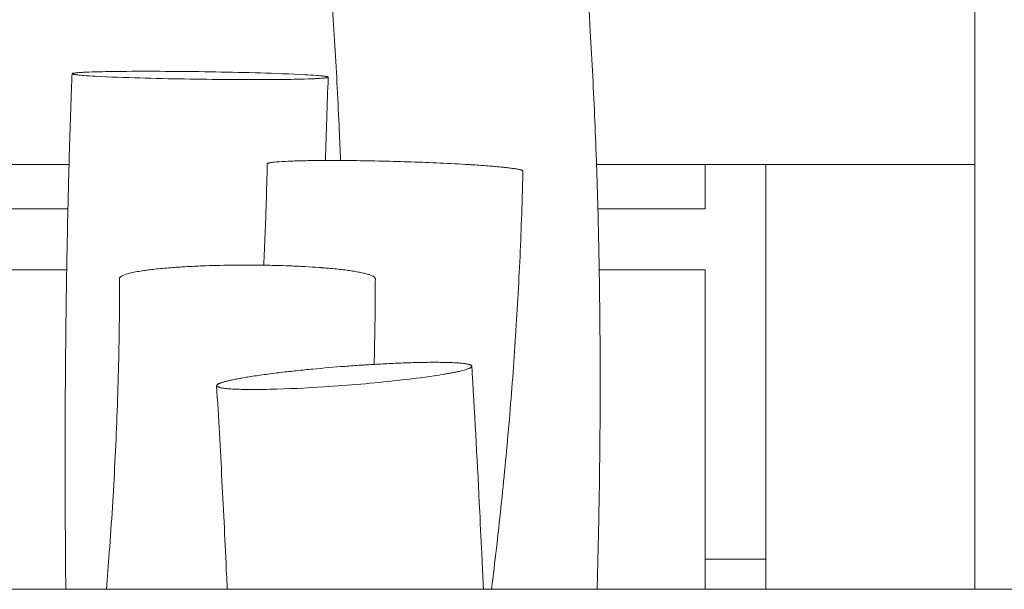
# Model space of a CAD drawing. Units: millimetres. Extents: x 12 to 284, y 10 to 190.
# Drawn here: x 166 to 173, y 129 to 132 of the extents above; entities that cross this region are included whole.
import ezdxf

# ---------------------------------------------------------------- set-up
doc = ezdxf.new("R2010")
doc.units = ezdxf.units.MM
doc.header["$MEASUREMENT"] = 0
doc.layers.add('Draufsicht', color=7, linetype='Continuous')

# ---------------------------------------------------------------- blocks, each defined once
blk = doc.blocks.new('block 22')
at = {"layer": 'Draufsicht', "color": 250, "lineweight": 18}
for points in [[(166.1329, 131.1918), (166.7743, 131.1918)], [(170.0734, 131.1918), (170.7528, 131.1918)], [(170.7528, 131.1918), (171.1329, 131.1918)], [(171.1329, 131.1918), (172.4397, 131.1918)], [(166.1329, 130.9139), (166.7673, 130.9139)], [(170.082, 130.9139), (170.7528, 130.9139)], [(166.7596, 130.5339), (166.1329, 130.5339)], [(170.7528, 130.5339), (170.0904, 130.5339)], [(170.7528, 128.5365), (170.7528, 128.7239)], [(171.1329, 128.7239), (171.1329, 128.5365)]]:
    blk.add_lwpolyline(points, dxfattribs=at)
for points in [[(172.4397, 131.1918), (172.4397, 131.651), (172.4397, 132.0883), (172.4397, 132.4918)], [(166.7902, 131.6888), (166.791, 131.7123), (166.7919, 131.7357), (166.7928, 131.7591)], [(168.3953, 131.7376), (168.3887, 131.5641), (168.3829, 131.3905), (168.378, 131.2169)], [(166.7743, 131.1918), (166.7789, 131.3575), (166.7842, 131.5232), (166.7902, 131.6888)], [(170.0734, 131.1918), (170.0766, 131.0992), (170.0795, 131.0066), (170.082, 130.9139)], [(170.7528, 130.9139), (170.7528, 131.0065), (170.7528, 131.0992), (170.7528, 131.1918)], [(171.1329, 131.1918), (171.1329, 130.3692), (171.1329, 129.5465), (171.1329, 128.7239)], [(172.4397, 128.5365), (172.4397, 129.446), (172.4397, 130.3552), (172.4397, 131.1918)], [(169.6134, 131.1507), (169.6122, 131.1009), (169.6109, 131.051), (169.6094, 131.0012)], [(166.7596, 130.5339), (166.7618, 130.6606), (166.7643, 130.7872), (166.7673, 130.9139)], [(170.7528, 128.7239), (170.7528, 129.3272), (170.7528, 129.9306), (170.7528, 130.5339)], [(168.6901, 130.4769), (168.6899, 130.4207), (168.6896, 130.3644), (168.6891, 130.3082)], [(169.2937, 129.9313), (169.2946, 129.9156), (169.2956, 129.8999), (169.2965, 129.8843)], [(166.9073, 128.5365), (166.898, 128.5365), (166.889, 128.5365), (166.8805, 128.5365)]]:
    blk.add_open_spline(points, degree=3, dxfattribs=at)
for points, knots in [([(170.0219, 132.2301), (170.0256, 132.1732), (170.0292, 132.1163), (170.0325, 132.0593), (170.0437, 131.8727), (170.0533, 131.6859), (170.0614, 131.4989), (170.0655, 131.4058), (170.0691, 131.3126), (170.0724, 131.2194), (170.0728, 131.2102), (170.0731, 131.201), (170.0734, 131.1918)], [0, 0, 0, 0, 1, 1, 1, 2, 2, 2, 3, 3, 3, 4, 4, 4, 4]), ([(168.4723, 131.2168), (168.4699, 131.2802), (168.4673, 131.3436), (168.4646, 131.407), (168.4568, 131.583), (168.4476, 131.7588), (168.4369, 131.9343), (168.4315, 132.0224), (168.4257, 132.1104), (168.4195, 132.1983)], [0, 0, 0, 0, 1, 1, 1, 2, 2, 2, 3, 3, 3, 3]), ([(166.7928, 131.7591), (166.7928, 131.7593), (166.7929, 131.7595), (166.7929, 131.7596), (166.7931, 131.7598), (166.7933, 131.7599), (166.7935, 131.7601), (166.7937, 131.7602), (166.794, 131.7604), (166.7943, 131.7605), (166.7947, 131.7607), (166.7951, 131.7608), (166.7955, 131.761), (166.7959, 131.7612), (166.7964, 131.7613), (166.7969, 131.7614), (166.7975, 131.7616), (166.7981, 131.7618), (166.7987, 131.7619), (166.8003, 131.7623), (166.8018, 131.7625), (166.8033, 131.7628), (166.8053, 131.7631), (166.8072, 131.7634), (166.8092, 131.7636), (166.8116, 131.7639), (166.814, 131.7642), (166.8163, 131.7645), (166.8192, 131.7648), (166.8219, 131.765), (166.8248, 131.7653), (166.828, 131.7656), (166.8312, 131.7658), (166.8344, 131.7661), (166.8409, 131.7666), (166.8475, 131.767), (166.854, 131.7673), (166.8617, 131.7678), (166.8694, 131.7682), (166.8771, 131.7685), (166.9046, 131.7698), (166.935, 131.7707), (166.9625, 131.7714), (167.0178, 131.7727), (167.0782, 131.7735), (167.1335, 131.7739)], [0, 0, 0, 0, 1, 1, 1, 2, 2, 2, 3, 3, 3, 4, 4, 4, 5, 5, 5, 6, 6, 6, 7, 7, 7, 8, 8, 8, 9, 9, 9, 10, 10, 10, 11, 11, 11, 12, 12, 12, 13, 13, 13, 14, 14, 14, 15, 15, 15, 15]), ([(166.9384, 131.7436), (166.9147, 131.7449), (166.8886, 131.7465), (166.8649, 131.7483), (166.8531, 131.7492), (166.84, 131.7504), (166.8283, 131.7517), (166.8249, 131.752), (166.8217, 131.7524), (166.8184, 131.7528), (166.8156, 131.7532), (166.8128, 131.7536), (166.81, 131.754), (166.8075, 131.7544), (166.805, 131.7548), (166.8025, 131.7553), (166.8015, 131.7555), (166.8005, 131.7557), (166.7995, 131.7559), (166.7987, 131.7562), (166.7979, 131.7564), (166.7971, 131.7566), (166.7965, 131.7568), (166.7958, 131.757), (166.7952, 131.7572), (166.7947, 131.7574), (166.7943, 131.7576), (166.7939, 131.7579), (166.7936, 131.758), (166.7933, 131.7582), (166.7931, 131.7585), (166.7929, 131.7587), (166.7928, 131.7589), (166.7928, 131.7591)], [0, 0, 0, 0, 1, 1, 1, 2, 2, 2, 3, 3, 3, 4, 4, 4, 5, 5, 5, 6, 6, 6, 7, 7, 7, 8, 8, 8, 9, 9, 9, 10, 10, 10, 11, 11, 11, 11]), ([(168.0546, 131.7228), (167.9633, 131.7222), (167.8669, 131.7223), (167.7756, 131.7229), (167.6832, 131.7235), (167.5887, 131.7246), (167.4964, 131.7262), (167.4045, 131.7277), (167.3091, 131.7299), (167.2173, 131.7325), (167.1305, 131.7351), (167.025, 131.7388), (166.9384, 131.7436)], [0, 0, 0, 0, 1, 1, 1, 2, 2, 2, 3, 3, 3, 4, 4, 4, 4]), ([(167.1335, 131.7739), (167.2248, 131.7746), (167.3212, 131.7744), (167.4125, 131.7738), (167.5049, 131.7732), (167.5994, 131.7721), (167.6918, 131.7705), (167.7836, 131.769), (167.879, 131.7668), (167.9708, 131.7642), (168.0576, 131.7617), (168.1631, 131.7579), (168.2497, 131.7531)], [0, 0, 0, 0, 1, 1, 1, 2, 2, 2, 3, 3, 3, 4, 4, 4, 4]), ([(168.3953, 131.7376), (168.3953, 131.7374), (168.3952, 131.7373), (168.3951, 131.7371), (168.395, 131.7369), (168.3948, 131.7368), (168.3946, 131.7366), (168.3944, 131.7365), (168.3941, 131.7363), (168.3938, 131.7362), (168.3934, 131.736), (168.393, 131.7359), (168.3927, 131.7357), (168.3922, 131.7355), (168.3917, 131.7354), (168.3912, 131.7353), (168.3906, 131.7351), (168.39, 131.7349), (168.3894, 131.7348), (168.3879, 131.7345), (168.3863, 131.7342), (168.3848, 131.7339), (168.3828, 131.7336), (168.3809, 131.7333), (168.3789, 131.7331), (168.3765, 131.7328), (168.3741, 131.7325), (168.3718, 131.7322), (168.3689, 131.7319), (168.3662, 131.7317), (168.3633, 131.7315), (168.3601, 131.7312), (168.3569, 131.7309), (168.3537, 131.7306), (168.3472, 131.7302), (168.3406, 131.7298), (168.3341, 131.7294), (168.3264, 131.7289), (168.3187, 131.7286), (168.3111, 131.7282), (168.2835, 131.7269), (168.2531, 131.726), (168.2256, 131.7254), (168.1703, 131.724), (168.1099, 131.7232), (168.0546, 131.7228)], [0, 0, 0, 0, 1, 1, 1, 2, 2, 2, 3, 3, 3, 4, 4, 4, 5, 5, 5, 6, 6, 6, 7, 7, 7, 8, 8, 8, 9, 9, 9, 10, 10, 10, 11, 11, 11, 12, 12, 12, 13, 13, 13, 14, 14, 14, 15, 15, 15, 15]), ([(168.2497, 131.7531), (168.2734, 131.7518), (168.2996, 131.7503), (168.3232, 131.7484), (168.335, 131.7475), (168.3481, 131.7463), (168.3598, 131.7451), (168.3632, 131.7447), (168.3664, 131.7443), (168.3697, 131.7439), (168.3725, 131.7435), (168.3753, 131.7432), (168.3781, 131.7427), (168.3806, 131.7424), (168.3831, 131.7419), (168.3856, 131.7414), (168.3866, 131.7412), (168.3876, 131.741), (168.3886, 131.7408), (168.3894, 131.7406), (168.3902, 131.7404), (168.391, 131.7401), (168.3916, 131.74), (168.3923, 131.7397), (168.3929, 131.7395), (168.3934, 131.7393), (168.3938, 131.7391), (168.3942, 131.7389), (168.3945, 131.7387), (168.3948, 131.7385), (168.3951, 131.7382), (168.3952, 131.7381), (168.3953, 131.7378), (168.3953, 131.7376)], [0, 0, 0, 0, 1, 1, 1, 2, 2, 2, 3, 3, 3, 4, 4, 4, 5, 5, 5, 6, 6, 6, 7, 7, 7, 8, 8, 8, 9, 9, 9, 10, 10, 10, 11, 11, 11, 11]), ([(166.7673, 130.9139), (166.7674, 130.9211), (166.7676, 130.9283), (166.7678, 130.9355), (166.7698, 131.021), (166.772, 131.1064), (166.7743, 131.1918)], [0, 0, 0, 0, 1, 1, 1, 2, 2, 2, 2]), ([(167.9917, 130.5622), (167.9981, 130.6913), (168.0035, 130.8203), (168.0075, 130.9494), (168.0101, 131.0313), (168.0123, 131.1132), (168.0138, 131.1951)], [0, 0, 0, 0, 1, 1, 1, 2, 2, 2, 2]), ([(168.1648, 131.2132), (168.1401, 131.2122), (168.1127, 131.2109), (168.0881, 131.209), (168.0758, 131.2081), (168.0621, 131.2069), (168.0498, 131.2054), (168.0464, 131.2049), (168.0429, 131.2045), (168.0395, 131.2039), (168.0366, 131.2035), (168.0337, 131.203), (168.0308, 131.2024), (168.0295, 131.2021), (168.0282, 131.2019), (168.0269, 131.2016), (168.0258, 131.2013), (168.0247, 131.201), (168.0235, 131.2007), (168.0226, 131.2004), (168.0216, 131.2001), (168.0206, 131.1998), (168.0198, 131.1995), (168.019, 131.1993), (168.0182, 131.1989), (168.0176, 131.1987), (168.0169, 131.1983), (168.0163, 131.198), (168.0159, 131.1977), (168.0154, 131.1974), (168.015, 131.197), (168.0147, 131.1968), (168.0143, 131.1965), (168.0141, 131.1961), (168.014, 131.1958), (168.0138, 131.1954), (168.0138, 131.1951)], [0, 0, 0, 0, 1, 1, 1, 2, 2, 2, 3, 3, 3, 4, 4, 4, 5, 5, 5, 6, 6, 6, 7, 7, 7, 8, 8, 8, 9, 9, 9, 10, 10, 10, 11, 11, 11, 12, 12, 12, 12]), ([(169.6134, 131.1507), (169.6134, 131.151), (169.6133, 131.1513), (169.6132, 131.1515), (169.6131, 131.1518), (169.6129, 131.1521), (169.6127, 131.1524), (169.6124, 131.1527), (169.6121, 131.153), (169.6118, 131.1532), (169.6114, 131.1535), (169.6109, 131.1538), (169.6105, 131.1541), (169.6099, 131.1544), (169.6094, 131.1547), (169.6088, 131.1549), (169.6082, 131.1553), (169.6075, 131.1555), (169.6068, 131.1558), (169.6051, 131.1565), (169.6034, 131.1571), (169.6016, 131.1576), (169.5994, 131.1583), (169.5972, 131.1589), (169.595, 131.1594), (169.5922, 131.1601), (169.5896, 131.1607), (169.5868, 131.1612), (169.5837, 131.1619), (169.5805, 131.1625), (169.5773, 131.1631), (169.5737, 131.1637), (169.5701, 131.1643), (169.5664, 131.1649), (169.5623, 131.1656), (169.5582, 131.1662), (169.5541, 131.1668), (169.5496, 131.1674), (169.5451, 131.1681), (169.5406, 131.1686), (169.5303, 131.17), (169.5201, 131.1712), (169.5098, 131.1724), (169.4981, 131.1737), (169.4864, 131.1749), (169.4747, 131.176), (169.4617, 131.1773), (169.4487, 131.1785), (169.4357, 131.1796), (169.4217, 131.1808), (169.4077, 131.182), (169.3937, 131.1831), (169.3789, 131.1842), (169.3641, 131.1853), (169.3492, 131.1863), (169.3337, 131.1874), (169.3182, 131.1885), (169.3028, 131.1895), (169.2988, 131.1898), (169.2948, 131.19), (169.2909, 131.1903), (169.2889, 131.1904), (169.2869, 131.1905), (169.2849, 131.1906), (169.283, 131.1908), (169.2809, 131.1909), (169.279, 131.191), (169.2708, 131.1915), (169.2626, 131.192), (169.2545, 131.1925), (169.1365, 131.1995), (169.0096, 131.2048), (168.8914, 131.2087), (168.7721, 131.2125), (168.6474, 131.2153), (168.5281, 131.2164), (168.4964, 131.2167), (168.4647, 131.2169), (168.433, 131.217), (168.4041, 131.217), (168.3752, 131.217), (168.3463, 131.2168), (168.3288, 131.2166), (168.3113, 131.2165), (168.2937, 131.2163), (168.2778, 131.216), (168.2618, 131.2158), (168.2459, 131.2154), (168.2315, 131.2152), (168.2172, 131.2148), (168.2029, 131.2144), (168.1902, 131.2141), (168.1775, 131.2136), (168.1648, 131.2132)], [0, 0, 0, 0, 1, 1, 1, 2, 2, 2, 3, 3, 3, 4, 4, 4, 5, 5, 5, 6, 6, 6, 7, 7, 7, 8, 8, 8, 9, 9, 9, 10, 10, 10, 11, 11, 11, 12, 12, 12, 13, 13, 13, 14, 14, 14, 15, 15, 15, 16, 16, 16, 17, 17, 17, 18, 18, 18, 19, 19, 19, 20, 20, 20, 21, 21, 21, 22, 22, 22, 23, 23, 23, 24, 24, 24, 25, 25, 25, 26, 26, 26, 27, 27, 27, 28, 28, 28, 29, 29, 29, 30, 30, 30, 31, 31, 31, 31]), ([(169.6094, 131.0012), (169.6082, 130.9618), (169.607, 130.9223), (169.6056, 130.8829), (169.5995, 130.7058), (169.5914, 130.5287), (169.5815, 130.3517), (169.5766, 130.2639), (169.5712, 130.1761), (169.5654, 130.0884), (169.5538, 129.914), (169.5404, 129.7399), (169.5254, 129.566), (169.5179, 129.4795), (169.51, 129.3932), (169.5017, 129.3069), (169.4851, 129.1352), (169.467, 128.9639), (169.4474, 128.7929), (169.4376, 128.7078), (169.4274, 128.6228), (169.4169, 128.538), (169.4168, 128.5375), (169.4168, 128.5369), (169.4167, 128.5365)], [0, 0, 0, 0, 1, 1, 1, 2, 2, 2, 3, 3, 3, 4, 4, 4, 5, 5, 5, 6, 6, 6, 7, 7, 7, 8, 8, 8, 8]), ([(170.082, 130.9139), (170.0843, 130.8299), (170.0863, 130.7459), (170.088, 130.6618), (170.0889, 130.6192), (170.0897, 130.5765), (170.0904, 130.5339)], [0, 0, 0, 0, 1, 1, 1, 2, 2, 2, 2]), ([(168.6901, 130.4769), (168.6901, 130.4781), (168.6899, 130.4793), (168.6894, 130.4805), (168.6889, 130.4817), (168.6882, 130.4829), (168.6873, 130.484), (168.6863, 130.4853), (168.685, 130.4865), (168.6838, 130.4876), (168.6822, 130.4889), (168.6805, 130.4901), (168.6788, 130.4912), (168.6768, 130.4925), (168.6746, 130.4936), (168.6725, 130.4947), (168.6699, 130.496), (168.6674, 130.4971), (168.6647, 130.4982), (168.6617, 130.4994), (168.6587, 130.5006), (168.6556, 130.5017), (168.6522, 130.5029), (168.6487, 130.504), (168.6452, 130.5051), (168.6413, 130.5063), (168.6374, 130.5074), (168.6335, 130.5084), (168.6292, 130.5096), (168.6249, 130.5107), (168.6205, 130.5117), (168.6108, 130.514), (168.601, 130.5161), (168.5912, 130.518), (168.58, 130.5202), (168.5688, 130.5222), (168.5575, 130.524), (168.5451, 130.526), (168.5326, 130.5278), (168.5201, 130.5296), (168.5061, 130.5315), (168.4921, 130.5332), (168.4781, 130.5349), (168.4632, 130.5366), (168.4483, 130.5382), (168.4333, 130.5397), (168.4177, 130.5413), (168.4021, 130.5427), (168.3865, 130.544), (168.3785, 130.5447), (168.3705, 130.5454), (168.3625, 130.546), (168.3605, 130.5462), (168.3584, 130.5463), (168.3564, 130.5465), (168.3544, 130.5466), (168.3524, 130.5468), (168.3503, 130.5469), (168.3462, 130.5472), (168.3421, 130.5476), (168.3379, 130.5479), (168.3091, 130.55), (168.2803, 130.5518), (168.2514, 130.5534), (168.2193, 130.5552), (168.1872, 130.5566), (168.1551, 130.5579), (168.1254, 130.559), (168.0956, 130.56), (168.0659, 130.5607), (168.0346, 130.5615), (168.0034, 130.5621), (167.9721, 130.5625), (167.8518, 130.5639), (167.7261, 130.5626), (167.6059, 130.5578), (167.574, 130.5566), (167.5422, 130.5551), (167.5103, 130.5533), (167.4812, 130.5517), (167.4521, 130.5498), (167.4231, 130.5476), (167.4055, 130.5463), (167.3879, 130.5449), (167.3704, 130.5433), (167.3544, 130.5419), (167.3384, 130.5403), (167.3224, 130.5386), (167.308, 130.5371), (167.2936, 130.5355), (167.2793, 130.5337), (167.2666, 130.5321), (167.2539, 130.5304), (167.2412, 130.5286)], [0, 0, 0, 0, 1, 1, 1, 2, 2, 2, 3, 3, 3, 4, 4, 4, 5, 5, 5, 6, 6, 6, 7, 7, 7, 8, 8, 8, 9, 9, 9, 10, 10, 10, 11, 11, 11, 12, 12, 12, 13, 13, 13, 14, 14, 14, 15, 15, 15, 16, 16, 16, 17, 17, 17, 18, 18, 18, 19, 19, 19, 20, 20, 20, 21, 21, 21, 22, 22, 22, 23, 23, 23, 24, 24, 24, 25, 25, 25, 26, 26, 26, 27, 27, 27, 28, 28, 28, 29, 29, 29, 30, 30, 30, 31, 31, 31, 31]), ([(166.7541, 128.5365), (166.7487, 129.0623), (166.7482, 129.5882), (166.7538, 130.1143), (166.7553, 130.2542), (166.7572, 130.394), (166.7596, 130.5339)], [0, 0, 0, 0, 1, 1, 1, 2, 2, 2, 2]), ([(167.2412, 130.5286), (167.2152, 130.5247), (167.1863, 130.5198), (167.1607, 130.5138), (167.1479, 130.5108), (167.1336, 130.507), (167.1213, 130.5025), (167.1179, 130.5012), (167.1144, 130.4998), (167.111, 130.4983), (167.1082, 130.497), (167.1054, 130.4956), (167.1027, 130.494), (167.1008, 130.4929), (167.0989, 130.4917), (167.0973, 130.4903), (167.0958, 130.4892), (167.0945, 130.4879), (167.0933, 130.4866), (167.0924, 130.4854), (167.0915, 130.4842), (167.0909, 130.4828), (167.0904, 130.4816), (167.0901, 130.4803), (167.0901, 130.479)], [0, 0, 0, 0, 1, 1, 1, 2, 2, 2, 3, 3, 3, 4, 4, 4, 5, 5, 5, 6, 6, 6, 7, 7, 7, 8, 8, 8, 8]), ([(170.0904, 130.5339), (170.0912, 130.4838), (170.092, 130.4338), (170.0927, 130.3837), (170.0952, 130.1988), (170.0963, 130.0138), (170.0963, 129.8289), (170.0963, 129.7367), (170.096, 129.6445), (170.0953, 129.5523), (170.0941, 129.3684), (170.0918, 129.1845), (170.0883, 129.0007), (170.0854, 128.8458), (170.0818, 128.6911), (170.0774, 128.5365)], [0, 0, 0, 0, 1, 1, 1, 2, 2, 2, 3, 3, 3, 4, 4, 4, 5, 5, 5, 5]), ([(167.0081, 128.5365), (167.0145, 128.6131), (167.0205, 128.6898), (167.0262, 128.7665), (167.0401, 128.9548), (167.052, 129.1431), (167.0614, 129.3317), (167.0662, 129.4265), (167.0704, 129.5214), (167.074, 129.6163), (167.0813, 129.8077), (167.0862, 129.9988), (167.0885, 130.1899), (167.0897, 130.2863), (167.0902, 130.3827), (167.0901, 130.479)], [0, 0, 0, 0, 1, 1, 1, 2, 2, 2, 3, 3, 3, 4, 4, 4, 5, 5, 5, 5]), ([(168.6891, 130.3082), (168.6886, 130.2597), (168.688, 130.2112), (168.6872, 130.1627), (168.6861, 130.0893), (168.6847, 130.0159), (168.6829, 129.9424)], [0, 0, 0, 0, 1, 1, 1, 2, 2, 2, 2]), ([(167.7073, 129.8196), (167.7089, 129.8205), (167.7104, 129.8212), (167.712, 129.8219), (167.7138, 129.8227), (167.7156, 129.8236), (167.7175, 129.8243), (167.7196, 129.8251), (167.7218, 129.826), (167.724, 129.8267), (167.7265, 129.8277), (167.7289, 129.8285), (167.7314, 129.8293), (167.7343, 129.8302), (167.7371, 129.8311), (167.7399, 129.8319), (167.7431, 129.8328), (167.7463, 129.8337), (167.7494, 129.8346), (167.7568, 129.8366), (167.7641, 129.8385), (167.7716, 129.8402), (167.7803, 129.8423), (167.7891, 129.8442), (167.7979, 129.8461), (167.8081, 129.8482), (167.8182, 129.8502), (167.8285, 129.8521), (167.84, 129.8543), (167.8515, 129.8564), (167.8631, 129.8584), (167.876, 129.8606), (167.8889, 129.8628), (167.9018, 129.8648), (167.9166, 129.8672), (167.9314, 129.8694), (167.9462, 129.8716), (167.9622, 129.874), (167.9782, 129.8762), (167.9943, 129.8784), (168.0114, 129.8807), (168.0286, 129.883), (168.0458, 129.8852), (168.0639, 129.8875), (168.082, 129.8897), (168.1001, 129.8919), (168.1326, 129.8957), (168.1651, 129.8994), (168.1977, 129.9028), (168.2315, 129.9064), (168.2653, 129.9098), (168.2992, 129.913), (168.3655, 129.9193), (168.4323, 129.925), (168.4987, 129.93), (168.5325, 129.9326), (168.5664, 129.935), (168.6002, 129.9373), (168.6084, 129.9378), (168.6165, 129.9383), (168.6247, 129.9388), (168.6328, 129.9393), (168.641, 129.9399), (168.6491, 129.9404), (168.6655, 129.9414), (168.6819, 129.9423), (168.6983, 129.9433), (168.7319, 129.9452), (168.7655, 129.9469), (168.7992, 129.9484), (168.8322, 129.9499), (168.8652, 129.9512), (168.8983, 129.9523), (168.9163, 129.9529), (168.9343, 129.9534), (168.9523, 129.9538), (168.9696, 129.9543), (168.9868, 129.9546), (169.0041, 129.9549), (169.0204, 129.9551), (169.0367, 129.9553), (169.053, 129.9553), (169.0681, 129.9554), (169.0833, 129.9553), (169.0984, 129.9551), (169.1135, 129.955), (169.1285, 129.9548), (169.1436, 129.9543), (169.1569, 129.954), (169.1701, 129.9535), (169.1834, 129.9528), (169.1893, 129.9525), (169.1952, 129.9522), (169.2011, 129.9518), (169.2065, 129.9514), (169.2119, 129.9511), (169.2173, 129.9506), (169.2222, 129.9502), (169.2271, 129.9497), (169.232, 129.9493), (169.2364, 129.9488), (169.2407, 129.9483), (169.2451, 129.9478), (169.2489, 129.9473), (169.2528, 129.9468), (169.2566, 129.9461), (169.2599, 129.9456), (169.2632, 129.945), (169.2665, 129.9444), (169.2693, 129.9438), (169.2721, 129.9432), (169.2748, 129.9424), (169.2771, 129.9418), (169.2794, 129.9412), (169.2816, 129.9404), (169.2834, 129.9398), (169.2852, 129.9391), (169.2869, 129.9382), (169.2876, 129.9379), (169.2883, 129.9375), (169.2889, 129.9372), (169.2895, 129.9368), (169.2901, 129.9364), (169.2906, 129.936), (169.2915, 129.9354), (169.2923, 129.9346), (169.2929, 129.9337), (169.2933, 129.933), (169.2936, 129.9321), (169.2937, 129.9313)], [0, 0, 0, 0, 1, 1, 1, 2, 2, 2, 3, 3, 3, 4, 4, 4, 5, 5, 5, 6, 6, 6, 7, 7, 7, 8, 8, 8, 9, 9, 9, 10, 10, 10, 11, 11, 11, 12, 12, 12, 13, 13, 13, 14, 14, 14, 15, 15, 15, 16, 16, 16, 17, 17, 17, 18, 18, 18, 19, 19, 19, 20, 20, 20, 21, 21, 21, 22, 22, 22, 23, 23, 23, 24, 24, 24, 25, 25, 25, 26, 26, 26, 27, 27, 27, 28, 28, 28, 29, 29, 29, 30, 30, 30, 31, 31, 31, 32, 32, 32, 33, 33, 33, 34, 34, 34, 35, 35, 35, 36, 36, 36, 37, 37, 37, 38, 38, 38, 39, 39, 39, 40, 40, 40, 41, 41, 41, 42, 42, 42, 43, 43, 43, 43]), ([(169.2837, 129.9208), (169.2815, 129.9196), (169.2792, 129.9186), (169.2769, 129.9175), (169.274, 129.9163), (169.2711, 129.9152), (169.2681, 129.9141), (169.2646, 129.9128), (169.261, 129.9116), (169.2575, 129.9105), (169.2532, 129.9091), (169.249, 129.9079), (169.2447, 129.9067), (169.2398, 129.9053), (169.2348, 129.904), (169.2299, 129.9028), (169.2242, 129.9014), (169.2186, 129.9), (169.2129, 129.8987), (169.2066, 129.8973), (169.2002, 129.8959), (169.1938, 129.8945), (169.1868, 129.8931), (169.1797, 129.8916), (169.1726, 129.8902), (169.1643, 129.8886), (169.156, 129.8871), (169.1476, 129.8855), (169.1385, 129.8839), (169.1294, 129.8823), (169.1203, 129.8807), (169.0998, 129.8773), (169.0794, 129.874), (169.0588, 129.8709), (168.9847, 129.8598), (168.9043, 129.8498), (168.8297, 129.8416), (168.7538, 129.8332), (168.6759, 129.8257), (168.5997, 129.8191), (168.5234, 129.8126), (168.4459, 129.8067), (168.3694, 129.8018)], [0, 0, 0, 0, 1, 1, 1, 2, 2, 2, 3, 3, 3, 4, 4, 4, 5, 5, 5, 6, 6, 6, 7, 7, 7, 8, 8, 8, 9, 9, 9, 10, 10, 10, 11, 11, 11, 12, 12, 12, 13, 13, 13, 14, 14, 14, 14]), ([(169.2937, 129.9313), (169.2939, 129.9287), (169.2917, 129.9264), (169.29, 129.925), (169.2881, 129.9234), (169.2858, 129.922), (169.2837, 129.9208)], [0, 0, 0, 0, 1, 1, 1, 2, 2, 2, 2]), ([(169.2965, 129.8843), (169.3134, 129.5969), (169.3289, 129.3093), (169.3431, 129.0212), (169.348, 128.9212), (169.3527, 128.8212), (169.3573, 128.7212), (169.3601, 128.6596), (169.3629, 128.598), (169.3656, 128.5365)], [0, 0, 0, 0, 1, 1, 1, 2, 2, 2, 3, 3, 3, 3]), ([(167.6973, 129.8092), (167.6972, 129.8118), (167.6994, 129.8141), (167.701, 129.8155), (167.7029, 129.8171), (167.7052, 129.8185), (167.7073, 129.8196)], [0, 0, 0, 0, 1, 1, 1, 2, 2, 2, 2]), ([(167.7638, 128.5365), (167.7625, 128.5664), (167.7611, 128.5964), (167.7597, 128.6263), (167.7553, 128.7241), (167.7506, 128.8219), (167.7458, 128.9196), (167.7361, 129.1169), (167.7257, 129.314), (167.7147, 129.511), (167.709, 129.6105), (167.7033, 129.7099), (167.6973, 129.8092)], [0, 0, 0, 0, 1, 1, 1, 2, 2, 2, 3, 3, 3, 4, 4, 4, 4]), ([(168.3694, 129.8018), (168.2596, 129.7948), (168.1412, 129.789), (168.0311, 129.7864), (167.9764, 129.7852), (167.9165, 129.7846), (167.8618, 129.7858), (167.8465, 129.7861), (167.8312, 129.7866), (167.8159, 129.7873), (167.8092, 129.7875), (167.8024, 129.7879), (167.7957, 129.7883), (167.7895, 129.7887), (167.7833, 129.7891), (167.7772, 129.7896), (167.7709, 129.7901), (167.7646, 129.7906), (167.7583, 129.7913), (167.7529, 129.7918), (167.7474, 129.7925), (167.742, 129.7932), (167.7374, 129.7939), (167.7328, 129.7946), (167.7282, 129.7954), (167.7245, 129.7961), (167.7207, 129.7969), (167.717, 129.7978), (167.7155, 129.7982), (167.7139, 129.7986), (167.7124, 129.7991), (167.7111, 129.7995), (167.7097, 129.7999), (167.7084, 129.8004), (167.7073, 129.8008), (167.7062, 129.8013), (167.7051, 129.8018), (167.7041, 129.8022), (167.7032, 129.8027), (167.7023, 129.8032), (167.7016, 129.8036), (167.7009, 129.8041), (167.7002, 129.8047), (167.6996, 129.8051), (167.6991, 129.8056), (167.6987, 129.8061), (167.6979, 129.807), (167.6974, 129.808), (167.6973, 129.8092)], [0, 0, 0, 0, 1, 1, 1, 2, 2, 2, 3, 3, 3, 4, 4, 4, 5, 5, 5, 6, 6, 6, 7, 7, 7, 8, 8, 8, 9, 9, 9, 10, 10, 10, 11, 11, 11, 12, 12, 12, 13, 13, 13, 14, 14, 14, 15, 15, 15, 16, 16, 16, 16]), ([(170.7528, 128.7239), (170.7528, 128.7239), (170.7528, 128.7239), (170.7528, 128.7239), (170.7528, 128.7239), (170.7529, 128.7239), (170.7529, 128.7239), (170.7529, 128.7239), (170.7529, 128.7239), (170.7529, 128.7239), (170.753, 128.7239), (170.7531, 128.7239), (170.7532, 128.7239), (170.7535, 128.7239), (170.7539, 128.7239), (170.7542, 128.7239), (170.7556, 128.7239), (170.757, 128.7239), (170.7585, 128.7239), (170.7645, 128.7239), (170.7706, 128.7239), (170.7766, 128.7239), (170.7845, 128.7239), (170.7924, 128.7239), (170.8003, 128.7239), (170.8162, 128.7239), (170.832, 128.7239), (170.8478, 128.7239), (170.8795, 128.7239), (170.9112, 128.7239), (170.9428, 128.7239)], [0, 0, 0, 0, 1, 1, 1, 2, 2, 2, 3, 3, 3, 4, 4, 4, 5, 5, 5, 6, 6, 6, 7, 7, 7, 8, 8, 8, 9, 9, 9, 10, 10, 10, 10]), ([(171.1329, 128.7239), (171.1328, 128.7239), (171.1326, 128.7239), (171.1325, 128.7239), (171.1322, 128.7239), (171.1318, 128.7239), (171.1315, 128.7239), (171.1301, 128.7239), (171.1287, 128.7239), (171.1272, 128.7239), (171.1212, 128.7239), (171.1151, 128.7239), (171.1091, 128.7239), (171.1012, 128.7239), (171.0933, 128.7239), (171.0853, 128.7239), (171.0695, 128.7239), (171.0537, 128.7239), (171.0379, 128.7239), (171.0062, 128.7239), (170.9745, 128.7239), (170.9428, 128.7239)], [0, 0, 0, 0, 1, 1, 1, 2, 2, 2, 3, 3, 3, 4, 4, 4, 5, 5, 5, 6, 6, 6, 7, 7, 7, 7]), ([(166.7541, 128.5365), (166.7541, 128.5365), (166.7583, 128.5365), (166.7667, 128.5365), (166.7765, 128.5365), (166.7919, 128.5365), (166.8126, 128.5365), (166.8542, 128.5365), (166.9165, 128.5365), (166.9957, 128.5365), (166.9997, 128.5365), (167.0039, 128.5365), (167.0081, 128.5365)], [0, 0, 0, 0, 1, 1, 1, 2, 2, 2, 3, 3, 3, 4, 4, 4, 4]), ([(167.0081, 128.5365), (167.0081, 128.5365), (167.02, 128.5365), (167.0435, 128.5365), (167.0689, 128.5365), (167.1074, 128.5365), (167.1575, 128.5365), (167.2076, 128.5365), (167.2687, 128.5365), (167.3383, 128.5365), (167.4079, 128.5365), (167.4852, 128.5365), (167.5671, 128.5365), (167.6263, 128.5365), (167.6874, 128.5365), (167.7493, 128.5365), (167.7541, 128.5365), (167.759, 128.5365), (167.7638, 128.5365)], [0, 0, 0, 0, 1, 1, 1, 2, 2, 2, 3, 3, 3, 4, 4, 4, 5, 5, 5, 6, 6, 6, 6]), ([(167.7638, 128.5365), (167.7638, 128.5365), (167.764, 128.5365), (167.7644, 128.5365), (167.7678, 128.5365), (167.7871, 128.5365), (167.8213, 128.5365), (167.8556, 128.5365), (167.9041, 128.5365), (167.9649, 128.5365), (167.9953, 128.5365), (168.0284, 128.5365), (168.0641, 128.5365), (168.0998, 128.5365), (168.1379, 128.5365), (168.1779, 128.5365), (168.2179, 128.5365), (168.2597, 128.5365), (168.3029, 128.5365), (168.3461, 128.5365), (168.3904, 128.5365), (168.4355, 128.5365)], [0, 0, 0, 0, 1, 1, 1, 2, 2, 2, 3, 3, 3, 4, 4, 4, 5, 5, 5, 6, 6, 6, 7, 7, 7, 7]), ([(168.4355, 128.5365), (168.4965, 128.5365), (168.5585, 128.5365), (168.6202, 128.5365), (168.6819, 128.5365), (168.743, 128.5365), (168.8022, 128.5365), (168.8613, 128.5365), (168.9182, 128.5365), (168.9716, 128.5365), (169.0251, 128.5365), (169.0747, 128.5365), (169.1195, 128.5365), (169.1816, 128.5365), (169.2337, 128.5365), (169.2737, 128.5365), (169.3138, 128.5365), (169.3413, 128.5365), (169.3552, 128.5365), (169.3622, 128.5365), (169.3656, 128.5365), (169.3656, 128.5365)], [0, 0, 0, 0, 1, 1, 1, 2, 2, 2, 3, 3, 3, 4, 4, 4, 5, 5, 5, 6, 6, 6, 7, 7, 7, 7]), ([(169.3656, 128.5365), (169.3978, 128.5365), (169.4151, 128.5365), (169.4166, 128.5365), (169.4167, 128.5365), (169.4167, 128.5365), (169.4167, 128.5365)], [0, 0, 0, 0, 1, 1, 1, 2, 2, 2, 2]), ([(169.4167, 128.5365), (169.4644, 128.5365), (169.5113, 128.5365), (169.5567, 128.5365), (169.6148, 128.5365), (169.6701, 128.5365), (169.7216, 128.5365)], [0, 0, 0, 0, 1, 1, 1, 2, 2, 2, 2]), ([(169.7216, 128.5365), (169.7731, 128.5365), (169.8205, 128.5365), (169.8628, 128.5365), (169.905, 128.5365), (169.9418, 128.5365), (169.9724, 128.5365), (170.034, 128.5365), (170.0695, 128.5365), (170.0762, 128.5365), (170.077, 128.5365), (170.0774, 128.5365), (170.0774, 128.5365)], [0, 0, 0, 0, 1, 1, 1, 2, 2, 2, 3, 3, 3, 4, 4, 4, 4]), ([(170.7528, 128.5365), (170.7528, 128.5365), (170.7528, 128.5365), (170.7528, 128.5365), (170.7528, 128.5365), (170.7529, 128.5365), (170.7529, 128.5365), (170.7529, 128.5365), (170.7529, 128.5365), (170.7529, 128.5365), (170.753, 128.5365), (170.7531, 128.5365), (170.7532, 128.5365), (170.7535, 128.5365), (170.7539, 128.5365), (170.7542, 128.5365), (170.7556, 128.5365), (170.757, 128.5365), (170.7585, 128.5365), (170.7645, 128.5365), (170.7706, 128.5365), (170.7766, 128.5365), (170.7845, 128.5365), (170.7924, 128.5365), (170.8003, 128.5365), (170.8162, 128.5365), (170.832, 128.5365), (170.8478, 128.5365), (170.8795, 128.5365), (170.9112, 128.5365), (170.9428, 128.5365)], [0, 0, 0, 0, 1, 1, 1, 2, 2, 2, 3, 3, 3, 4, 4, 4, 5, 5, 5, 6, 6, 6, 7, 7, 7, 8, 8, 8, 9, 9, 9, 10, 10, 10, 10]), ([(170.9428, 128.5365), (170.9745, 128.5365), (171.0062, 128.5365), (171.0379, 128.5365), (171.0537, 128.5365), (171.0695, 128.5365), (171.0854, 128.5365), (171.0933, 128.5365), (171.1012, 128.5365), (171.1091, 128.5365), (171.1152, 128.5365), (171.1212, 128.5365), (171.1272, 128.5365), (171.1287, 128.5365), (171.1301, 128.5365), (171.1315, 128.5365), (171.1318, 128.5365), (171.1322, 128.5365), (171.1325, 128.5365), (171.1326, 128.5365), (171.1327, 128.5365), (171.1328, 128.5365), (171.1328, 128.5365), (171.1328, 128.5365), (171.1328, 128.5365), (171.1328, 128.5365), (171.1329, 128.5365), (171.1329, 128.5365), (171.1329, 128.5365), (171.1329, 128.5365), (171.1329, 128.5365)], [0, 0, 0, 0, 1, 1, 1, 2, 2, 2, 3, 3, 3, 4, 4, 4, 5, 5, 5, 6, 6, 6, 7, 7, 7, 8, 8, 8, 9, 9, 9, 10, 10, 10, 10]), ([(172.9477, 128.5365), (172.9327, 128.5365), (172.9175, 128.5365), (172.902, 128.5365), (172.8866, 128.5365), (172.871, 128.5365), (172.8552, 128.5365), (172.8395, 128.5365), (172.8237, 128.5365), (172.8079, 128.5365), (172.7921, 128.5365), (172.7763, 128.5365), (172.7607, 128.5365), (172.7451, 128.5365), (172.7296, 128.5365), (172.7144, 128.5365), (172.6992, 128.5365), (172.6842, 128.5365), (172.6697, 128.5365), (172.6552, 128.5365), (172.6411, 128.5365), (172.6275, 128.5365), (172.6139, 128.5365), (172.6009, 128.5365), (172.5885, 128.5365), (172.5761, 128.5365), (172.5643, 128.5365), (172.5533, 128.5365), (172.5423, 128.5365), (172.532, 128.5365), (172.5225, 128.5365), (172.513, 128.5365), (172.5043, 128.5365), (172.4964, 128.5365), (172.4925, 128.5365), (172.4888, 128.5365), (172.4853, 128.5365), (172.4817, 128.5365), (172.4784, 128.5365), (172.4754, 128.5365), (172.4722, 128.5365), (172.4694, 128.5365), (172.4667, 128.5365), (172.464, 128.5365), (172.4615, 128.5365), (172.4593, 128.5365), (172.457, 128.5365), (172.455, 128.5365), (172.4531, 128.5365), (172.4513, 128.5365), (172.4496, 128.5365), (172.4482, 128.5365), (172.4467, 128.5365), (172.4454, 128.5365), (172.4444, 128.5365), (172.4439, 128.5365), (172.4434, 128.5365), (172.4429, 128.5365), (172.4425, 128.5365), (172.4421, 128.5365), (172.4417, 128.5365), (172.4414, 128.5365), (172.4411, 128.5365), (172.4408, 128.5365), (172.4406, 128.5365), (172.4404, 128.5365), (172.4402, 128.5365), (172.4401, 128.5365), (172.44, 128.5365), (172.4399, 128.5365), (172.4399, 128.5365), (172.4398, 128.5365), (172.4398, 128.5365), (172.4398, 128.5365), (172.4397, 128.5365), (172.4397, 128.5365), (172.4397, 128.5365), (172.4397, 128.5365), (172.4397, 128.5365)], [0, 0, 0, 0, 1, 1, 1, 2, 2, 2, 3, 3, 3, 4, 4, 4, 5, 5, 5, 6, 6, 6, 7, 7, 7, 8, 8, 8, 9, 9, 9, 10, 10, 10, 11, 11, 11, 12, 12, 12, 13, 13, 13, 14, 14, 14, 15, 15, 15, 16, 16, 16, 17, 17, 17, 18, 18, 18, 19, 19, 19, 20, 20, 20, 21, 21, 21, 22, 22, 22, 23, 23, 23, 24, 24, 24, 25, 25, 25, 26, 26, 26, 26])]:
    blk.add_open_spline(points, degree=3, knots=knots, dxfattribs=at)

msp = doc.modelspace()

# ---------------------------------------------------------------- linework, layer by layer
at = {"layer": 'Draufsicht', "color": 250, "lineweight": 18}
msp.add_lwpolyline([(80.1411, 128.5369), (179.1411, 128.5369)], dxfattribs=at)

# ---------------------------------------------------------------- block references
at = {"layer": 'Draufsicht'}
msp.add_blockref('block 22', (0, 0), dxfattribs=at)

doc.saveas('drawing.dxf')
